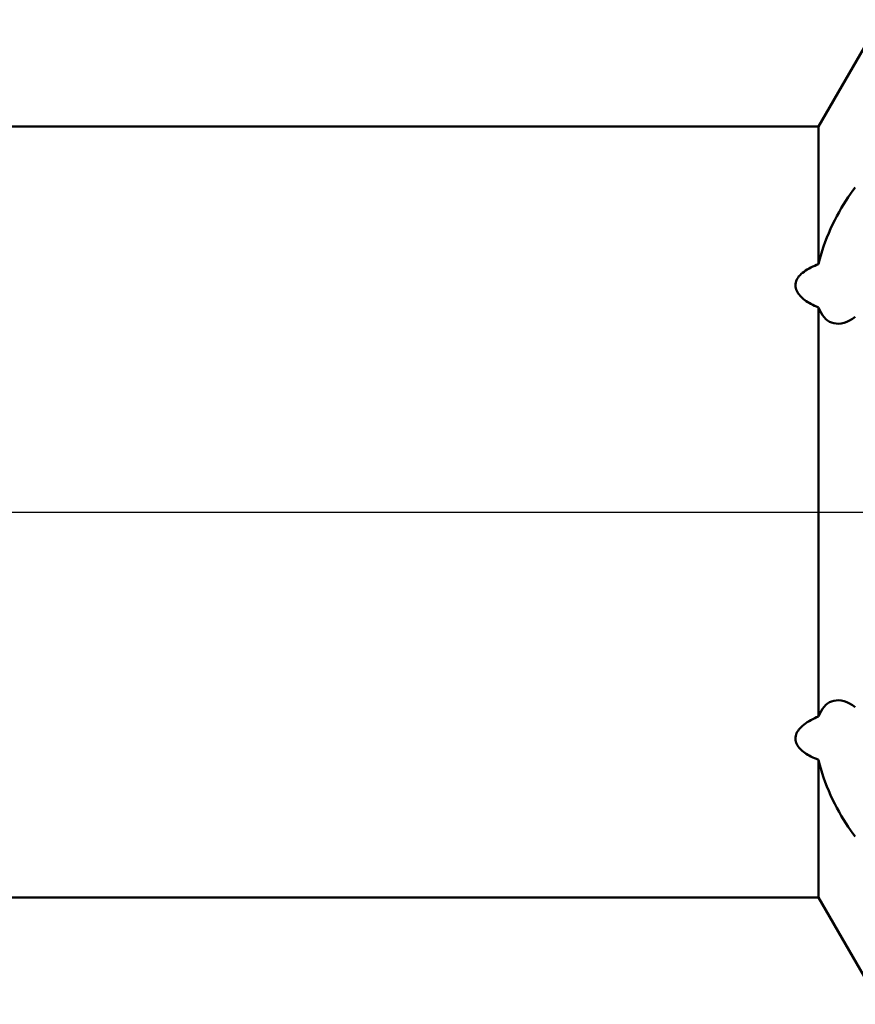
# Model space of a CAD drawing. Units: millimetres. Extents: x -27 to 114, y -36 to 38.
# Drawn here: x 65 to 70, y -3 to 3 of the extents above; entities that cross this region are included whole.
import ezdxf

# ---------------------------------------------------------------- set-up
doc = ezdxf.new("R2010")
doc.units = ezdxf.units.MM
doc.header["$LTSCALE"] = 4.4
doc.linetypes.add('LONGDASH_DASH', pattern=[0.85, 0.4, -0.2, 0.05, -0.2])
for name, color, linetype in [('1', 4, 'CONTINUOUS'), ('4', 2, 'LONGDASH_DASH'), ('NOCUT', 7, 'CONTINUOUS'), ('SK4', 2, 'LONGDASH_DASH')]:
    doc.layers.add(name, color=color, linetype=linetype)

msp = doc.modelspace()

# ---------------------------------------------------------------- linework, layer by layer
at = {"layer": '1', "color": 4, "linetype": 'CONTINUOUS', "lineweight": 50}
for p, q in [((69.6247, 2.35), (70, 3)), ((50, 2.35), (69.6247, 2.35)), ((69.6247, 1.5097), (69.6247, 2.35)), ((69.8051, 1.9185), (69.8195, 1.9391)), ((69.8195, 1.9391), (69.834, 1.9589)), ((69.834, 1.9589), (69.8485, 1.9778)), ((69.7627, 1.8513), (69.7767, 1.8745)), ((69.7767, 1.8745), (69.7908, 1.8969)), ((69.7908, 1.8969), (69.8051, 1.9185)), ((69.7228, 1.7779), (69.7358, 1.803)), ((69.7358, 1.803), (69.7491, 1.8275)), ((69.7491, 1.8275), (69.7627, 1.8513)), ((69.6982, 1.7262), (69.7103, 1.7523)), ((69.7103, 1.7523), (69.7228, 1.7779)), ((69.6755, 1.6728), (69.6866, 1.6996)), ((69.6866, 1.6996), (69.6982, 1.7262)), ((69.6555, 1.6185), (69.6652, 1.6457)), ((69.6652, 1.6457), (69.6755, 1.6728)), ((69.6311, 1.5367), (69.6384, 1.564)), ((69.6384, 1.564), (69.6466, 1.5913)), ((69.6466, 1.5913), (69.6555, 1.6185)), ((69.5892, 1.4952), (69.6009, 1.5003)), ((69.6009, 1.5003), (69.6128, 1.5052)), ((69.6128, 1.5052), (69.6247, 1.5097)), ((69.6247, 1.5097), (69.6311, 1.5367)), ((69.5052, 1.4362), (69.5116, 1.4434)), ((69.5116, 1.4434), (69.5188, 1.4505)), ((69.5188, 1.4505), (69.5269, 1.4576)), ((69.5269, 1.4576), (69.5358, 1.4644)), ((69.5358, 1.4644), (69.5455, 1.4712)), ((69.5455, 1.4712), (69.5558, 1.4777)), ((69.5558, 1.4777), (69.5666, 1.4839)), ((69.5666, 1.4839), (69.5777, 1.4897)), ((69.5777, 1.4897), (69.5892, 1.4952)), ((69.4835, 1.3808), (69.4839, 1.3892)), ((69.484, 1.3724), (69.4835, 1.3808)), ((69.4839, 1.3892), (69.4853, 1.3976)), ((69.4853, 1.3976), (69.4877, 1.4057)), ((69.4877, 1.4057), (69.4909, 1.4137)), ((69.4909, 1.4137), (69.4949, 1.4214)), ((69.4949, 1.4214), (69.4996, 1.4288)), ((69.4996, 1.4288), (69.5052, 1.4362)), ((69.4855, 1.364), (69.484, 1.3724)), ((69.488, 1.3557), (69.4855, 1.364)), ((69.4913, 1.3476), (69.488, 1.3557)), ((69.4954, 1.3397), (69.4913, 1.3476)), ((69.5002, 1.3321), (69.4954, 1.3397)), ((69.5057, 1.3247), (69.5002, 1.3321)), ((69.5117, 1.3176), (69.5057, 1.3247)), ((69.5182, 1.3108), (69.5117, 1.3176)), ((69.5252, 1.3042), (69.5182, 1.3108)), ((69.5326, 1.2979), (69.5252, 1.3042)), ((69.5406, 1.2917), (69.5326, 1.2979)), ((69.5492, 1.2856), (69.5406, 1.2917)), ((69.5583, 1.2796), (69.5492, 1.2856)), ((69.568, 1.2737), (69.5583, 1.2796)), ((69.5782, 1.2679), (69.568, 1.2737)), ((69.589, 1.2623), (69.5782, 1.2679)), ((69.6004, 1.2568), (69.589, 1.2623)), ((69.6123, 1.2514), (69.6004, 1.2568)), ((69.6247, 1.2462), (69.6123, 1.2514)), ((69.6316, 1.2289), (69.6247, 1.2462)), ((69.6247, -1.2462), (69.6247, 1.2462)), ((69.6394, 1.2132), (69.6316, 1.2289)), ((69.6482, 1.1991), (69.6394, 1.2132)), ((69.6579, 1.1867), (69.6482, 1.1991)), ((69.6684, 1.176), (69.6579, 1.1867)), ((69.6797, 1.1669), (69.6684, 1.176)), ((69.6916, 1.1595), (69.6797, 1.1669)), ((69.7042, 1.1539), (69.6916, 1.1595)), ((69.7174, 1.1501), (69.7042, 1.1539)), ((69.731, 1.1479), (69.7174, 1.1501)), ((69.7468, 1.1476), (69.731, 1.1479)), ((69.7468, 1.1476), (69.7631, 1.1494)), ((69.7631, 1.1494), (69.7798, 1.1533)), ((69.7798, 1.1533), (69.7967, 1.1592)), ((69.7967, 1.1592), (69.8139, 1.1672)), ((69.8139, 1.1672), (69.8311, 1.1772)), ((69.8311, 1.1772), (69.8485, 1.189)), ((69.6394, -1.2132), (69.6482, -1.1991)), ((69.6482, -1.1991), (69.6579, -1.1867)), ((69.6579, -1.1867), (69.6684, -1.1759)), ((69.6684, -1.1759), (69.6797, -1.1669)), ((69.6797, -1.1669), (69.6916, -1.1595)), ((69.6916, -1.1595), (69.7042, -1.1539)), ((69.7042, -1.1539), (69.7174, -1.1501)), ((69.7174, -1.1501), (69.731, -1.1479)), ((69.731, -1.1479), (69.7468, -1.1476)), ((69.7631, -1.1494), (69.7468, -1.1476)), ((69.7798, -1.1533), (69.7631, -1.1494)), ((69.7967, -1.1592), (69.7798, -1.1533)), ((69.8139, -1.1672), (69.7967, -1.1592)), ((69.8311, -1.1772), (69.8139, -1.1672)), ((69.8485, -1.189), (69.8311, -1.1772)), ((69.5892, -1.2622), (69.6009, -1.2566)), ((69.6009, -1.2566), (69.6128, -1.2512)), ((69.6128, -1.2512), (69.6247, -1.2462)), ((69.6247, -1.2462), (69.6316, -1.2289)), ((69.6316, -1.2289), (69.6394, -1.2132)), ((69.5052, -1.3253), (69.5116, -1.3177)), ((69.5116, -1.3177), (69.5188, -1.3102)), ((69.5188, -1.3102), (69.5269, -1.3027)), ((69.5269, -1.3027), (69.5358, -1.2954)), ((69.5358, -1.2954), (69.5455, -1.2882)), ((69.5455, -1.2882), (69.5558, -1.2812)), ((69.5558, -1.2812), (69.5666, -1.2745)), ((69.5666, -1.2745), (69.5777, -1.2682)), ((69.5777, -1.2682), (69.5892, -1.2622)), ((69.4835, -1.3817), (69.4839, -1.3733)), ((69.4839, -1.3733), (69.4853, -1.3649)), ((69.4853, -1.3649), (69.4877, -1.3566)), ((69.4877, -1.3566), (69.4909, -1.3485)), ((69.4909, -1.3485), (69.4949, -1.3406)), ((69.4949, -1.3406), (69.4996, -1.3329)), ((69.4996, -1.3329), (69.5052, -1.3253)), ((69.484, -1.3902), (69.4835, -1.3817)), ((69.4855, -1.3985), (69.484, -1.3902)), ((69.488, -1.4066), (69.4855, -1.3985)), ((69.4913, -1.4145), (69.488, -1.4066)), ((69.4954, -1.4222), (69.4913, -1.4145)), ((69.5002, -1.4296), (69.4954, -1.4222)), ((69.5057, -1.4367), (69.5002, -1.4296)), ((69.5117, -1.4435), (69.5057, -1.4367)), ((69.5182, -1.45), (69.5117, -1.4435)), ((69.5252, -1.4562), (69.5182, -1.45)), ((69.5326, -1.4621), (69.5252, -1.4562)), ((69.5406, -1.4679), (69.5326, -1.4621)), ((69.5492, -1.4736), (69.5406, -1.4679)), ((69.5583, -1.4792), (69.5492, -1.4736)), ((69.568, -1.4846), (69.5583, -1.4792)), ((69.5782, -1.4899), (69.568, -1.4846)), ((69.589, -1.4951), (69.5782, -1.4899)), ((69.6004, -1.5001), (69.589, -1.4951)), ((69.6123, -1.505), (69.6004, -1.5001)), ((69.6247, -1.5097), (69.6123, -1.505)), ((69.6311, -1.5368), (69.6247, -1.5097)), ((69.6247, -2.35), (69.6247, -1.5097)), ((69.6384, -1.5639), (69.6311, -1.5368)), ((69.6465, -1.5911), (69.6384, -1.5639)), ((69.6555, -1.6184), (69.6465, -1.5911)), ((69.6651, -1.6456), (69.6555, -1.6184)), ((69.6755, -1.6727), (69.6651, -1.6456)), ((69.6866, -1.6996), (69.6755, -1.6727)), ((69.6981, -1.7261), (69.6866, -1.6996)), ((69.7102, -1.7522), (69.6981, -1.7261)), ((69.7228, -1.7778), (69.7102, -1.7522)), ((69.7357, -1.8029), (69.7228, -1.7778)), ((69.7491, -1.8274), (69.7357, -1.8029)), ((69.7627, -1.8513), (69.7491, -1.8274)), ((69.7767, -1.8745), (69.7627, -1.8513)), ((69.7908, -1.8969), (69.7767, -1.8745)), ((69.8051, -1.9184), (69.7908, -1.8969)), ((69.8195, -1.9391), (69.8051, -1.9184)), ((69.8339, -1.9589), (69.8195, -1.9391)), ((69.8485, -1.9778), (69.8339, -1.9589)), ((50, -2.35), (69.6247, -2.35)), ((70, -3), (69.6247, -2.35))]:
    msp.add_line(p, q, dxfattribs=at)
at = {"layer": '4', "color": 2, "linetype": 'LONGDASH_DASH', "lineweight": 25}
msp.add_line((32, 0), (80, 0), dxfattribs=at)
at = {"layer": 'NOCUT', "color": 7, "linetype": 'CONTINUOUS', "lineweight": 25}
for p, q in [((70, 3), (69.6247, 2.35)), ((69.6247, 2.35), (50, 2.35)), ((46.3, 0), (80, 0))]:
    msp.add_line(p, q, dxfattribs=at)
at = {"layer": 'SK4', "color": 2, "linetype": 'LONGDASH_DASH', "lineweight": 25}
msp.add_line((-6, 0), (86, 0), dxfattribs=at)

doc.saveas('drawing.dxf')
